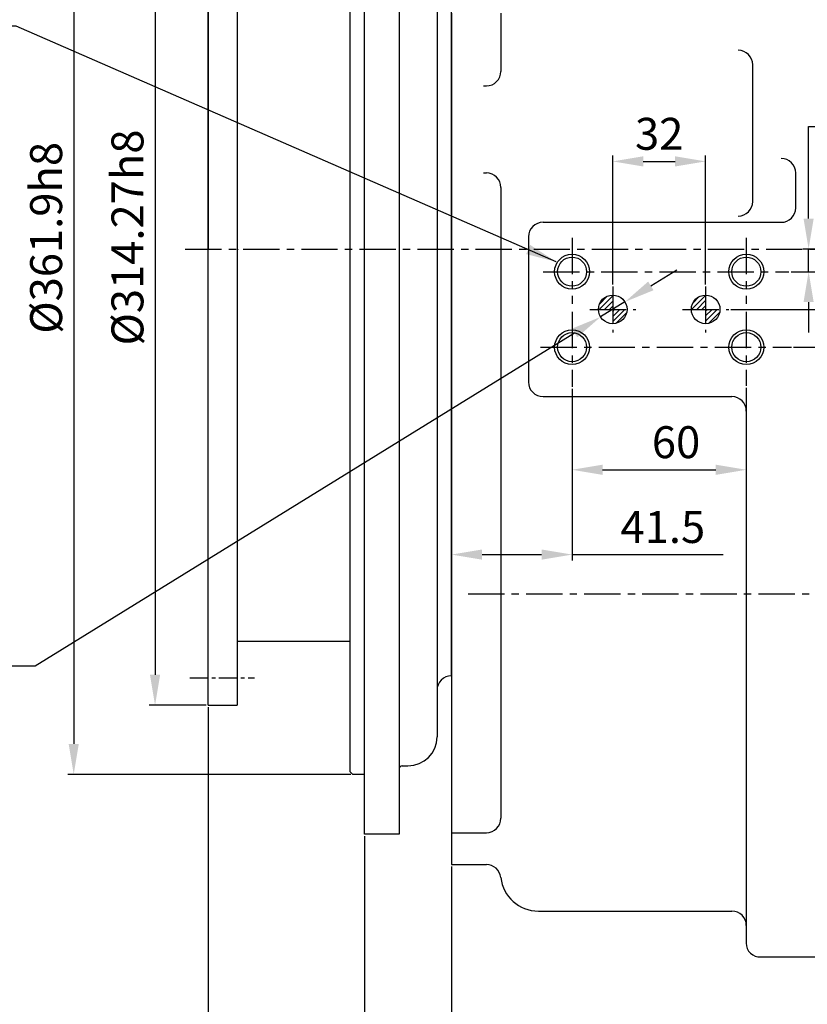
# Model space of a CAD drawing. Extents: x 0 to 1939, y -10 to 1384.
# Drawn here: x 650 to 921, y 324 to 663 of the extents above; entities that cross this region are included whole.
import ezdxf

# ---------------------------------------------------------------- set-up
doc = ezdxf.new("R2010")
doc.units = 0
doc.header["$LTSCALE"] = 10
doc.header["$MEASUREMENT"] = 0
doc.linetypes.add('CENTER', pattern=[2, 1.25, -0.25, 0.25, -0.25])
doc.layers.get('0').update_dxf_attribs({"linetype": 'CONTINUOUS'})
doc.layers.get('DEFPOINTS').update_dxf_attribs({"linetype": 'CONTINUOUS'})
doc.layers.add('1', color=1, linetype='CENTER')
doc.layers.add('DIM', color=6, linetype='CONTINUOUS')
doc.styles.add('GHS', font='romans', dxfattribs={"bigfont": 'ghs'})
doc.styles.get("Standard").update_dxf_attribs({"font": 'romans', "bigfont": 'ghs'})
doc.dimstyles.new('A0', dxfattribs={"dimtxt": 6, "dimasz": 5.5, "dimexe": 2, "dimexo": 0.7, "dimgap": 2, "dimtad": 1, "dimtoh": 1, "dimdec": 3, "dimdsep": 46, "dimtxsty": 'Standard', "dimcen": 0.09, "dimclrd": 2, "dimclre": 2, "dimclrt": 6, "dimadec": 0, "dimazin": 2, "dimtfac": 1, "dimtdec": 3, "dimtmove": 0, "dimatfit": 3, "dimfxl": 0, "dimtolj": 1, "dimarcsym": 0})
doc.dimstyles.new('DONG-I', dxfattribs={"dimtxt": 4, "dimasz": 5, "dimexe": 2, "dimexo": 0.7, "dimgap": 2, "dimtad": 1, "dimtoh": 1, "dimdec": 3, "dimdsep": 46, "dimtxsty": 'Standard', "dimcen": 0, "dimclrd": 2, "dimclre": 2, "dimclrt": 6, "dimadec": 0, "dimazin": 0, "dimtfac": 1, "dimtdec": 3, "dimtmove": 0, "dimatfit": 3, "dimfxl": 0, "dimtolj": 1, "dimarcsym": 0})

# ---------------------------------------------------------------- blocks, each defined once
blk = doc.blocks.new('*D19')
at = {"layer": 'DEFPOINTS', "color": 0, "linetype": 'Continuous'}
for p in [(914.91, 576.38), (915.8, 550.38), (948.58, 550.38)]:
    blk.add_point(p, dxfattribs=at).dxf.unprotected_set("ltscale", 0)
at = {"layer": 'DIM', "color": 2, "linetype": 'Continuous', "lineweight": -2}
for p, q in [((948.58, 586.88), (948.58, 597.38)), ((915.61, 576.38), (950.58, 576.38)), ((948.58, 576.38), (948.58, 550.38)), ((916.5, 550.38), (950.58, 550.38)), ((948.58, 539.88), (948.58, 518.6)), ((948.58, 518.6), (926.77, 518.6))]:
    blk.add_line(p, q, dxfattribs=at).dxf.unprotected_set("ltscale", 0)
at = {"layer": 'DIM', "color": 2, "linetype": 'Continuous'}
for points in [[(946.83, 586.88), (950.33, 586.88), (948.58, 576.38)], [(946.83, 539.88), (950.33, 539.88), (948.58, 550.38)]]:
    blk.add_solid(points, dxfattribs=at).dxf.unprotected_set("ltscale", 0)
at = {"layer": 'DIM', "color": 6, "linetype": 'Continuous', "insert": (935.67, 528.1), "char_height": 11, "attachment_point": 5, "style": 'GHS'}
blk.add_mtext('\\A1;26', dxfattribs=at).dxf.unprotected_set("ltscale", 0)
blk = doc.blocks.new('*D20')
at = {"layer": 'DEFPOINTS', "color": 0, "linetype": 'Continuous'}
for p in [(915.61, 576.38), (934.38, 576.38), (894.15, 563.38)]:
    blk.add_point(p, dxfattribs=at).dxf.unprotected_set("ltscale", 0)
at = {"layer": 'DIM', "color": 2, "linetype": 'Continuous', "lineweight": -2}
for p, q in [((934.38, 586.88), (934.38, 602.96)), ((934.38, 602.96), (954.62, 602.96)), ((916.31, 576.38), (936.38, 576.38)), ((934.38, 563.38), (934.38, 576.38)), ((894.85, 563.38), (936.38, 563.38)), ((934.38, 552.88), (934.38, 542.38))]:
    blk.add_line(p, q, dxfattribs=at).dxf.unprotected_set("ltscale", 0)
at = {"layer": 'DIM', "color": 2, "linetype": 'Continuous'}
for points in [[(932.63, 586.88), (936.13, 586.88), (934.38, 576.38)], [(932.63, 552.88), (936.13, 552.88), (934.38, 563.38)]]:
    blk.add_solid(points, dxfattribs=at).dxf.unprotected_set("ltscale", 0)
at = {"layer": 'DIM', "color": 6, "linetype": 'Continuous', "insert": (946.5, 612.46), "char_height": 11, "attachment_point": 5, "style": 'GHS'}
blk.add_mtext('\\A1;13', dxfattribs=at).dxf.unprotected_set("ltscale", 0)
blk = doc.blocks.new('*D21')
at = {"layer": 'DEFPOINTS', "color": 0, "linetype": 'Continuous'}
for p in [(1053.72, 410.37), (798.72, 372.17), (1053.72, 278.15)]:
    blk.add_point(p, dxfattribs=at).dxf.unprotected_set("ltscale", 0)
at = {"layer": 'DIM', "color": 2, "linetype": 'Continuous', "lineweight": -2}
for p, q in [((1053.72, 409.67), (1053.72, 276.15)), ((798.72, 371.47), (798.72, 276.15)), ((809.22, 278.15), (1043.22, 278.15))]:
    blk.add_line(p, q, dxfattribs=at).dxf.unprotected_set("ltscale", 0)
at = {"layer": 'DIM', "color": 2, "linetype": 'Continuous'}
for points in [[(809.22, 279.9), (809.22, 276.4), (798.72, 278.15)], [(1043.22, 279.9), (1043.22, 276.4), (1053.72, 278.15)]]:
    blk.add_solid(points, dxfattribs=at).dxf.unprotected_set("ltscale", 0)
at = {"layer": 'DIM', "color": 6, "linetype": 'Continuous', "insert": (921.98, 287.65), "char_height": 11, "attachment_point": 5, "style": 'GHS'}
blk.add_mtext('\\A1;255', dxfattribs=at).dxf.unprotected_set("ltscale", 0)
blk = doc.blocks.new('*D22')
at = {"layer": 'DEFPOINTS', "color": 0, "linetype": 'Continuous'}
for p in [(764.72, 765.12), (668.63, 403.22), (764.72, 403.22)]:
    blk.add_point(p, dxfattribs=at).dxf.unprotected_set("ltscale", 0)
at = {"layer": 'DIM', "color": 2, "linetype": 'Continuous', "lineweight": -2}
for p, q in [((764.02, 765.12), (666.63, 765.12)), ((668.63, 754.62), (668.63, 413.72)), ((764.02, 403.22), (666.63, 403.22))]:
    blk.add_line(p, q, dxfattribs=at).dxf.unprotected_set("ltscale", 0)
at = {"layer": 'DIM', "color": 2, "linetype": 'Continuous'}
for points in [[(666.88, 754.62), (670.38, 754.62), (668.63, 765.12)], [(666.88, 413.72), (670.38, 413.72), (668.63, 403.22)]]:
    blk.add_solid(points, dxfattribs=at).dxf.unprotected_set("ltscale", 0)
at = {"layer": 'DIM', "color": 6, "linetype": 'Continuous', "insert": (659.13, 588.04), "char_height": 11, "attachment_point": 5, "rotation": 90, "style": 'GHS'}
blk.add_mtext('\\A1;%%c361.9h8', dxfattribs=at).dxf.unprotected_set("ltscale", 0)
blk = doc.blocks.new('*D23')
at = {"layer": 'DEFPOINTS', "color": 0, "linetype": 'Continuous'}
for p in [(840.22, 536.68), (798.72, 507.79), (798.72, 478.94)]:
    blk.add_point(p, dxfattribs=at).dxf.unprotected_set("ltscale", 0)
at = {"layer": 'DIM', "color": 2, "linetype": 'Continuous', "lineweight": -2}
for p, q in [((840.22, 535.98), (840.22, 476.94)), ((798.72, 507.09), (798.72, 476.94)), ((809.22, 478.94), (829.72, 478.94)), ((840.22, 478.94), (892.25, 478.94))]:
    blk.add_line(p, q, dxfattribs=at).dxf.unprotected_set("ltscale", 0)
at = {"layer": 'DIM', "color": 2, "linetype": 'Continuous'}
for points in [[(809.22, 480.69), (809.22, 477.19), (798.72, 478.94)], [(829.72, 480.69), (829.72, 477.19), (840.22, 478.94)]]:
    blk.add_solid(points, dxfattribs=at).dxf.unprotected_set("ltscale", 0)
at = {"layer": 'DIM', "color": 6, "linetype": 'Continuous', "insert": (871.48, 488.44), "char_height": 11, "attachment_point": 5, "style": 'GHS'}
blk.add_mtext('\\A1;41.5', dxfattribs=at).dxf.unprotected_set("ltscale", 0)
blk = doc.blocks.new('*X9')
at = {"color": 0, "linetype": 'Continuous'}
for p, q in [((742.2, 427.53), (746.85, 432.18)), ((742.28, 429.39), (744.99, 432.1)), ((774.02, 427.53), (778.85, 432.36)), ((774.43, 429.72), (776.66, 431.95)), ((743.97, 427.53), (746.85, 430.42)), ((745.73, 427.53), (746.85, 428.65)), ((746.85, 423.35), (751.04, 427.53)), ((746.85, 425.11), (749.27, 427.53)), ((746.85, 426.88), (747.5, 427.53)), ((775.78, 427.53), (778.85, 430.6)), ((777.55, 427.53), (778.85, 428.83)), ((778.85, 427.06), (779.32, 427.53)), ((778.85, 425.29), (781.09, 427.53)), ((778.85, 423.53), (782.86, 427.53)), ((748.02, 422.75), (751.63, 426.36)), ((779.79, 422.7), (783.68, 426.59))]:
    blk.add_line(p, q, dxfattribs=at).dxf.unprotected_set("ltscale", 0)
blk = doc.blocks.new('*D24')
at = {"layer": 'DEFPOINTS', "color": 0, "linetype": 'Continuous'}
for p in [(714.92, 741.3), (696.63, 427.03), (714.92, 427.03)]:
    blk.add_point(p, dxfattribs=at).dxf.unprotected_set("ltscale", 0)
at = {"layer": 'DIM', "color": 2, "linetype": 'Continuous', "lineweight": -2}
for p, q in [((714.22, 741.3), (694.63, 741.3)), ((696.63, 730.8), (696.63, 437.53)), ((714.22, 427.03), (694.63, 427.03))]:
    blk.add_line(p, q, dxfattribs=at).dxf.unprotected_set("ltscale", 0)
at = {"layer": 'DIM', "color": 2, "linetype": 'Continuous'}
for points in [[(694.88, 730.8), (698.38, 730.8), (696.63, 741.3)], [(694.88, 437.53), (698.38, 437.53), (696.63, 427.03)]]:
    blk.add_solid(points, dxfattribs=at).dxf.unprotected_set("ltscale", 0)
at = {"layer": 'DIM', "color": 6, "linetype": 'Continuous', "insert": (687.13, 588.15), "char_height": 11, "attachment_point": 5, "rotation": 90, "style": 'GHS'}
blk.add_mtext('\\A1;%%c314.27h8', dxfattribs=at).dxf.unprotected_set("ltscale", 0)
blk = doc.blocks.new('*D25')
at = {"layer": 'DEFPOINTS', "color": 0, "linetype": 'Continuous'}
for p in [(840.22, 536.68), (900.22, 537.07), (900.22, 508.15)]:
    blk.add_point(p, dxfattribs=at).dxf.unprotected_set("ltscale", 0)
at = {"layer": 'DIM', "color": 2, "linetype": 'Continuous', "lineweight": -2}
for p, q in [((840.22, 535.98), (840.22, 506.15)), ((900.22, 536.37), (900.22, 506.15)), ((850.72, 508.15), (889.72, 508.15))]:
    blk.add_line(p, q, dxfattribs=at).dxf.unprotected_set("ltscale", 0)
at = {"layer": 'DIM', "color": 2, "linetype": 'Continuous'}
for points in [[(850.72, 509.9), (850.72, 506.4), (840.22, 508.15)], [(889.72, 509.9), (889.72, 506.4), (900.22, 508.15)]]:
    blk.add_solid(points, dxfattribs=at).dxf.unprotected_set("ltscale", 0)
at = {"layer": 'DIM', "color": 6, "linetype": 'Continuous', "insert": (876.03, 517.65), "char_height": 11, "attachment_point": 5, "style": 'GHS'}
blk.add_mtext('\\A1;60', dxfattribs=at).dxf.unprotected_set("ltscale", 0)
blk = doc.blocks.new('*D39')
at = {"layer": 'DEFPOINTS', "color": 0, "linetype": 'Continuous'}
for p in [(886.22, 614.36), (854.22, 571.3), (886.22, 571.3)]:
    blk.add_point(p, dxfattribs=at).dxf.unprotected_set("ltscale", 0)
at = {"layer": 'DIM', "color": 2, "linetype": 'Continuous', "lineweight": -2}
for p, q in [((854.22, 572), (854.22, 616.36)), ((864.72, 614.36), (875.72, 614.36)), ((886.22, 572), (886.22, 616.36))]:
    blk.add_line(p, q, dxfattribs=at).dxf.unprotected_set("ltscale", 0)
at = {"layer": 'DIM', "color": 2, "linetype": 'Continuous'}
for points in [[(864.72, 616.11), (864.72, 612.61), (854.22, 614.36)], [(875.72, 616.11), (875.72, 612.61), (886.22, 614.36)]]:
    blk.add_solid(points, dxfattribs=at).dxf.unprotected_set("ltscale", 0)
at = {"layer": 'DIM', "color": 6, "linetype": 'Continuous', "insert": (870.22, 623.86), "char_height": 11, "attachment_point": 5, "style": 'GHS'}
blk.add_mtext('\\A1;32', dxfattribs=at).dxf.unprotected_set("ltscale", 0)
blk = doc.blocks.new('*D40')
at = {"layer": 'DEFPOINTS', "color": 0, "linetype": 'Continuous'}
for p in [(921.67, 584.17), (925.22, 584.17), (916.31, 576.38)]:
    blk.add_point(p, dxfattribs=at).dxf.unprotected_set("ltscale", 0)
at = {"layer": 'DIM', "color": 2, "linetype": 'Continuous', "lineweight": -2}
for p, q in [((921.67, 594.67), (921.67, 626.39)), ((921.67, 626.39), (948.72, 626.39)), ((924.52, 584.17), (919.67, 584.17)), ((921.67, 576.38), (921.67, 584.17)), ((917.01, 576.38), (923.67, 576.38)), ((921.67, 565.88), (921.67, 555.38))]:
    blk.add_line(p, q, dxfattribs=at).dxf.unprotected_set("ltscale", 0)
at = {"layer": 'DIM', "color": 2, "linetype": 'Continuous'}
for points in [[(919.92, 594.67), (923.42, 594.67), (921.67, 584.17)], [(919.92, 565.88), (923.42, 565.88), (921.67, 576.38)]]:
    blk.add_solid(points, dxfattribs=at).dxf.unprotected_set("ltscale", 0)
at = {"layer": 'DIM', "color": 6, "linetype": 'Continuous', "insert": (937.19, 635.89), "char_height": 11, "attachment_point": 5, "style": 'GHS'}
blk.add_mtext('\\A1;7.8', dxfattribs=at).dxf.unprotected_set("ltscale", 0)
blk = doc.blocks.new('*D42')
at = {"layer": 'DEFPOINTS', "color": 0, "linetype": 'Continuous'}
for p in [(768.72, 382.67), (798.72, 372.17), (768.72, 278.15)]:
    blk.add_point(p, dxfattribs=at).dxf.unprotected_set("ltscale", 0)
at = {"layer": 'DIM', "color": 2, "linetype": 'Continuous', "lineweight": -2}
for p, q in [((768.72, 381.97), (768.72, 276.15)), ((798.72, 371.47), (798.72, 276.15)), ((788.22, 278.15), (779.22, 278.15))]:
    blk.add_line(p, q, dxfattribs=at).dxf.unprotected_set("ltscale", 0)
at = {"layer": 'DIM', "color": 2, "linetype": 'Continuous'}
for points in [[(779.22, 279.9), (779.22, 276.4), (768.72, 278.15)], [(788.22, 279.9), (788.22, 276.4), (798.72, 278.15)]]:
    blk.add_solid(points, dxfattribs=at).dxf.unprotected_set("ltscale", 0)
at = {"layer": 'DIM', "color": 6, "linetype": 'Continuous', "insert": (783.72, 287.65), "char_height": 11, "attachment_point": 5, "style": 'GHS'}
blk.add_mtext('\\A1;30', dxfattribs=at).dxf.unprotected_set("ltscale", 0)
blk = doc.blocks.new('*D43')
at = {"layer": 'DEFPOINTS', "color": 0, "linetype": 'Continuous'}
for p in [(714.92, 427.04), (768.72, 382.67), (714.92, 251.97)]:
    blk.add_point(p, dxfattribs=at).dxf.unprotected_set("ltscale", 0)
at = {"layer": 'DIM', "color": 2, "linetype": 'Continuous', "lineweight": -2}
for p, q in [((714.92, 426.34), (714.92, 249.97)), ((768.72, 381.97), (768.72, 249.97)), ((758.22, 251.97), (725.42, 251.97))]:
    blk.add_line(p, q, dxfattribs=at).dxf.unprotected_set("ltscale", 0)
at = {"layer": 'DIM', "color": 2, "linetype": 'Continuous'}
for points in [[(725.42, 253.72), (725.42, 250.22), (714.92, 251.97)], [(758.22, 253.72), (758.22, 250.22), (768.72, 251.97)]]:
    blk.add_solid(points, dxfattribs=at).dxf.unprotected_set("ltscale", 0)
at = {"layer": 'DIM', "color": 6, "linetype": 'Continuous', "insert": (741.82, 261.47), "char_height": 11, "attachment_point": 5, "style": 'GHS'}
blk.add_mtext('\\A1;53.8', dxfattribs=at).dxf.unprotected_set("ltscale", 0)
blk = doc.blocks.new('*D47')
at = {"layer": 'DEFPOINTS', "color": 0, "linetype": 'Continuous'}
for p in [(1053.72, 410.38), (768.72, 382.67), (768.72, 251.97)]:
    blk.add_point(p, dxfattribs=at).dxf.unprotected_set("ltscale", 0)
at = {"layer": 'DIM', "color": 2, "linetype": 'Continuous', "lineweight": -2}
for p, q in [((1053.72, 409.68), (1053.72, 249.97)), ((768.72, 381.97), (768.72, 249.97)), ((1043.22, 251.97), (779.22, 251.97))]:
    blk.add_line(p, q, dxfattribs=at).dxf.unprotected_set("ltscale", 0)
at = {"layer": 'DIM', "color": 2, "linetype": 'Continuous'}
for points in [[(779.22, 253.72), (779.22, 250.22), (768.72, 251.97)], [(1043.22, 253.72), (1043.22, 250.22), (1053.72, 251.97)]]:
    blk.add_solid(points, dxfattribs=at).dxf.unprotected_set("ltscale", 0)
at = {"layer": 'DIM', "color": 6, "linetype": 'Continuous', "insert": (914.22, 264.36), "char_height": 11, "attachment_point": 5, "style": 'GHS'}
blk.add_mtext('\\A1;(285)', dxfattribs=at).dxf.unprotected_set("ltscale", 0)
blk = doc.blocks.new('#4 플라이휠(025907) 정면')
at = {"color": 7}
for p, q in [((-30, -201.5), (-30, 201.5)), ((-35, -179.95), (-34, -180.95)), ((-30, -180.95), (-34, -180.95)), ((-18, -201.5), (-30, -201.5))]:
    blk.add_line(p, q, dxfattribs=at)
at = {"color": 7, "linetype": 'Continuous'}
for p, q in [((-18, 201.5), (-18, -201.5)), ((-5, 168), (-5, -168)), ((0, 0.02), (0, 82.02)), ((0, 0.02), (0, -146.98)), ((-17, -178), (-15, -178))]:
    blk.add_line(p, q, dxfattribs=at)
blk.add_line((-35, 179.95), (-35, -179.95))
at = {"linetype": 'Continuous'}
blk.add_line((0, -146.98), (0, -146.98), dxfattribs=at)
at = {"color": 7, "linetype": 'Continuous'}
for centre, radius, start, end in [((0, -151.98), 5, 90, 180), ((-15, -168), 10, 270, 0), ((-17, -179), 1, 90, 180)]:
    blk.add_arc(centre, radius, start, end, dxfattribs=at)
blk = doc.blocks.new('*D190')
at = {"layer": 'DEFPOINTS', "color": 0, "linetype": 'Continuous'}
for p in [(858.41, 565.96), (850.03, 560.79)]:
    blk.add_point(p, dxfattribs=at).dxf.unprotected_set("ltscale", 0)
at = {"layer": 'DIM', "color": 2, "linetype": 'Continuous', "lineweight": -2}
for p, q in [((867.35, 571.48), (876.28, 577)), ((858.41, 565.96), (850.03, 560.79)), ((655.32, 440.57), (841.1, 555.27)), ((557.87, 440.57), (655.32, 440.57))]:
    blk.add_line(p, q, dxfattribs=at).dxf.unprotected_set("ltscale", 0)
at = {"layer": 'DIM', "color": 2, "linetype": 'Continuous'}
for points in [[(866.43, 572.97), (868.27, 569.99), (858.41, 565.96)], [(840.18, 556.76), (842.02, 553.78), (850.03, 560.79)]]:
    blk.add_solid(points, dxfattribs=at).dxf.unprotected_set("ltscale", 0)
at = {"layer": 'DIM', "color": 6, "linetype": 'Continuous', "insert": (604.1, 451.98), "char_height": 11, "attachment_point": 5, "style": 'GHS'}
blk.add_mtext('\\A1;2-%%c9.85{\\H5.5;\\S+0.02^ -0;}', dxfattribs=at).dxf.unprotected_set("ltscale", 0)

msp = doc.modelspace()

# ---------------------------------------------------------------- linework, layer by layer
for p, q in [((714.9229, 427.03), (714.9229, 741.3)), ((724.9229, 583.865), (725.2229, 584.165)), ((798.7229, 437.165), (798.7229, 584.165)), ((724.9229, 448.865), (725.2229, 449.165))]:
    msp.add_line(p, q)
at = {"color": 7}
for p, q in [((724.9229, 741.3), (724.9229, 427.03)), ((714.9229, 719.165), (714.9229, 584.165)), ((725.2229, 449.165), (763.7229, 449.165)), ((714.9229, 427.03), (724.9229, 427.03))]:
    msp.add_line(p, q, dxfattribs=at)
at = {"color": 7, "linetype": 'Continuous'}
for p, q in [((798.7229, 665.375), (798.7229, 372.165)), ((815.7229, 665.375), (815.7229, 645.375)), ((902.4301, 600.5529), (902.4301, 647.613)), ((809.7801, 640.375), (810.7229, 640.375)), ((809.7801, 610.375), (810.7229, 610.375)), ((917.2229, 598.375), (917.2229, 610.375)), ((815.7229, 605.375), (815.7229, 388.165)), ((830.2229, 593.375), (912.2229, 593.375)), ((830.2229, 593.375), (912.2229, 593.375)), ((825.2229, 588.375), (825.2229, 538.375)), ((830.2229, 533.375), (895.2229, 533.375)), ((900.2229, 520.375), (900.2229, 345.165)), ((798.7229, 383.165), (810.7229, 383.165)), ((798.7229, 372.165), (810.7229, 372.165)), ((828.6115, 356.165), (895.2229, 356.165)), ((900.2229, 351.165), (900.2229, 345.165)), ((900.2229, 347.165), (900.2229, 345.165)), ((905.2229, 340.375), (937.2229, 340.375))]:
    msp.add_line(p, q, dxfattribs=at)
at = {"color": 1, "linetype": 'CENTER'}
for p, q in [((840.2229, 588.0676), (840.2229, 565.2667)), ((900.2229, 588.0676), (900.2229, 565.2667)), ((707.0094, 584.165), (1133.9721, 584.165)), ((830.2852, 576.375), (914.9088, 576.375)), ((854.2229, 571.3), (854.2229, 555.45)), ((886.2229, 571.3), (886.2229, 555.45)), ((846.2979, 563.375), (862.1479, 563.375)), ((878.2979, 563.375), (894.1479, 563.375)), ((840.2229, 562.5258), (840.2229, 536.6829)), ((900.2229, 562.5258), (900.2229, 537.0745)), ((829.3944, 550.375), (915.7995, 550.375)), ((804.4193, 465.375), (1157.6747, 465.375))]:
    msp.add_line(p, q, dxfattribs=at)
at = {"color": 4, "linetype": 'Continuous'}
for centre in [(840.2229, 576.375), (900.2229, 576.375), (840.2229, 550.375), (900.2229, 550.375)]:
    msp.add_circle(centre, 6, dxfattribs=at).dxf.unprotected_set("ltscale", 0)
at = {"color": 7, "linetype": 'Continuous'}
for centre, radius in [((840.2229, 576.375), 5), ((900.2229, 576.375), 5), ((854.2229, 563.375), 4.925), ((886.2229, 563.375), 4.925), ((840.2229, 550.375), 5), ((900.2229, 550.375), 5)]:
    msp.add_circle(centre, radius, dxfattribs=at).dxf.unprotected_set("ltscale", 0)
for centre, radius, start, end in [((897.4301, 647.613), 5, 0, 90), ((810.7229, 645.375), 5, 270, 0), ((912.2229, 610.375), 5, 0, 90), ((810.7229, 605.375), 5, 0, 90), ((897.4301, 600.5529), 5, 270, 0), ((912.2229, 598.375), 5, 270, 0), ((830.2229, 588.375), 5, 90, 180), ((830.2229, 538.375), 5, 180, 270), ((895.2229, 528.375), 5, 0, 90), ((810.7229, 388.165), 5, 270, 0), ((810.7229, 367.165), 5, 6.37937, 90), ((828.6115, 369.165), 13, 186.37937, 270), ((895.2229, 351.165), 5, 0, 90), ((904.8821, 345.0238), 4.6613, 178.264362, 274.193303)]:
    msp.add_arc(centre, radius, start, end, dxfattribs=at).dxf.unprotected_set("ltscale", 0)
at = {"layer": '1', "linetype": 'CENTER', "ltscale": 0.5}
msp.add_line((708.6555, 436.525), (730.8774, 436.525), dxfattribs=at)
at = {"layer": 'DEFPOINTS', "color": 0, "linetype": 'ByBlock'}
for p in [(914.9088, 576.375), (798.7229, 372.165), (798.7229, 372.165), (798.7229, 371.465)]:
    msp.add_point(p, dxfattribs=at).dxf.unprotected_set("ltscale", 0)
msp.add_point((714.9229, 427.04), dxfattribs=at)

# ---------------------------------------------------------------- block references
at = {"linetype": 'Continuous'}
msp.add_blockref('#4 플라이휠(025907) 정면', (798.7229, 584.165), dxfattribs=at)
at = {"color": 14, "linetype": 'Continuous'}
msp.add_blockref('*X9', (107.376, 135.8402), dxfattribs=at).dxf.unprotected_set("ltscale", 0)

# ---------------------------------------------------------------- dimensions: what is measured, and where the dimension line sits
at = {"layer": 'DIM', "color": 7, "linetype": 'Continuous'}
for base, p1, p2, override, picture, middle in [((668.6316, 403.215), (764.7229, 765.115), (764.7229, 403.215), {"dimtxt": 11, "dimasz": 10.5, "dimgap": 4, "dimdec": 2, "dimpost": '%%c<>h8', "dimtxsty": 'GHS', "dimcen": 0.09, "dimtp": 0.03, "dimtfac": 0.65}, '*D22', (668.6316, 588.0405)), ((934.382, 576.375), (894.1479, 563.375), (915.6088, 576.375), {"dimtxt": 11, "dimasz": 10.5, "dimgap": 4, "dimdec": 1, "dimtxsty": 'GHS', "dimcen": 0.09, "dimtp": 0.03, "dimtfac": 0.65}, '*D20', (946.5011, 602.9605)), ((948.5761, 550.375), (914.9088, 576.375), (915.7995, 550.375), {"dimtxt": 11, "dimasz": 10.5, "dimgap": 4, "dimdec": 1, "dimtxsty": 'GHS', "dimcen": 0.09, "dimtp": 0.03, "dimtfac": 0.65}, '*D19', (935.6713, 518.5961))]:
    dim = msp.add_linear_dim(base=base, p1=p1, p2=p2, angle=90, dimstyle='DONG-I', override=override, dxfattribs=at)
    dim.commit()
    dim.dimension.update_dxf_attribs({"geometry": picture, "text_midpoint": middle, "dimtype": 160})
    dim.dimension.dxf.unprotected_set("ltscale", 0)
at = {"layer": 'DIM', "linetype": 'Continuous'}
for base, p1, p2, override, picture, middle in [((696.6253, 427.03), (714.9229, 741.3), (714.9229, 427.03), {"dimtxt": 11, "dimasz": 10.5, "dimgap": 4, "dimpost": '%%c<>h8', "dimtxsty": 'GHS', "dimcen": 0.09, "dimtp": 0.03, "dimtfac": 0.65}, '*D24', (696.6253, 588.1522)), ((921.6674, 584.165), (916.3088, 576.375), (925.2229, 584.165), {"dimtxt": 11, "dimasz": 10.5, "dimgap": 4, "dimdec": 1, "dimtxsty": 'GHS', "dimcen": 0.09, "dimtp": 0.03, "dimtfac": 0.65}, '*D40', (937.1912, 626.3858))]:
    dim = msp.add_linear_dim(base=base, p1=p1, p2=p2, angle=90, dimstyle='DONG-I', override=override, dxfattribs=at)
    dim.commit()
    dim.dimension.update_dxf_attribs({"geometry": picture, "text_midpoint": middle, "dimtype": 160})
    dim.dimension.dxf.unprotected_set("ltscale", 0)
for base, p1, p2, override, picture, middle in [((886.2229, 614.3623), (854.2229, 571.3), (886.2229, 571.3), {"dimtxt": 11, "dimasz": 10.5, "dimgap": 4, "dimdec": 1, "dimtxsty": 'GHS', "dimcen": 0.09, "dimtp": 0.03, "dimtfac": 0.65}, '*D39', (870.2229, 614.3623)), ((798.7229, 478.9416), (840.2229, 536.6829), (798.7229, 507.7894), {"dimtxt": 11, "dimasz": 10.5, "dimgap": 4, "dimtxsty": 'GHS', "dimcen": 0.09, "dimtp": 0.5, "dimtm": 0.5, "dimtfac": 0.8}, '*D23', (871.4848, 478.9416)), ((768.7229, 251.9748), (1053.7229, 410.375), (768.7229, 382.665), {"dimtxt": 11, "dimasz": 10.5, "dimgap": 4, "dimpost": '(<>)', "dimtxsty": 'GHS', "dimcen": 0.09, "dimtp": 0.5, "dimtm": 0.5, "dimtfac": 0.8}, '*D47', (914.2229, 251.9748)), ((1053.7229, 278.1459), (798.7229, 372.165), (1053.7229, 410.3716), {"dimtxt": 11, "dimasz": 10.5, "dimgap": 4, "dimtxsty": 'GHS', "dimcen": 0.09, "dimtp": 0.5, "dimtm": 0.5, "dimtfac": 0.8}, '*D21', (921.9845, 278.1459)), ((768.7229, 278.1459), (798.7229, 372.165), (768.7229, 382.665), {"dimscale": 1, "dimtxt": 11, "dimasz": 10.5, "dimgap": 4, "dimtxsty": 'GHS', "dimsah": 1, "dimcen": 0.09, "dimclre": 2, "dimtp": 0.5, "dimtm": 0.5, "dimtfac": 0.8}, '*D42', (783.7229, 278.1459))]:
    dim = msp.add_linear_dim(base=base, p1=p1, p2=p2, dimstyle='DONG-I', override=override, dxfattribs=at)
    dim.commit()
    dim.dimension.update_dxf_attribs({"geometry": picture, "text_midpoint": middle, "dimtype": 160})
    dim.dimension.dxf.unprotected_set("ltscale", 0)
dim = msp.add_diameter_dim_2p(p1=(858.4135, 565.9624), p2=(850.0323, 560.7876), dimstyle='DONG-I', override={"dimtxt": 11, "dimasz": 10.5, "dimgap": 5, "dimpost": '2-%%c<>', "dimtxsty": 'GHS', "dimcen": 0.09, "dimtol": 1, "dimtp": 0.02, "dimtfac": 0.5}, dxfattribs=at)
dim.commit()
dim.dimension.update_dxf_attribs({"geometry": '*D190', "text_midpoint": (604.0969, 440.5668), "dimtype": 163})
dim.dimension.dxf.unprotected_set("ltscale", 0)
at = {"layer": 'DIM', "color": 7, "linetype": 'Continuous'}
dim = msp.add_linear_dim(base=(900.2229, 508.1495), p1=(840.2229, 536.6829), p2=(900.2229, 537.0745), dimstyle='DONG-I', override={"dimtxt": 11, "dimasz": 10.5, "dimgap": 4, "dimdec": 1, "dimtxsty": 'GHS', "dimcen": 0.09, "dimtp": 0.03, "dimtfac": 0.65}, dxfattribs=at)
dim.commit()
dim.dimension.update_dxf_attribs({"geometry": '*D25', "text_midpoint": (876.0324, 508.1495), "dimtype": 160})
dim.dimension.dxf.unprotected_set("ltscale", 0)
at = {"layer": 'DIM', "linetype": 'Continuous'}
dim = msp.add_linear_dim(base=(714.9229, 251.9748), p1=(768.7229, 382.665), p2=(714.9229, 427.04), dimstyle='DONG-I', override={"dimtxt": 11, "dimasz": 10.5, "dimgap": 4, "dimtxsty": 'GHS', "dimsah": 1, "dimcen": 0.09, "dimtp": 0.5, "dimtm": 0.5, "dimtfac": 0.8}, dxfattribs=at)
dim.commit()
dim.dimension.update_dxf_attribs({"geometry": '*D43', "text_midpoint": (741.8229, 261.4748)})
dim.dimension.dxf.unprotected_set("ltscale", 0)

# ---------------------------------------------------------------- leaders
msp.add_leader([(834.7346, 579.8045), (648.825, 660.9267), (561.36, 660.9267)], dimstyle='A0', override={"dimasz": 10.5, "dimtad": 0}, dxfattribs=at)

doc.saveas('drawing.dxf')
